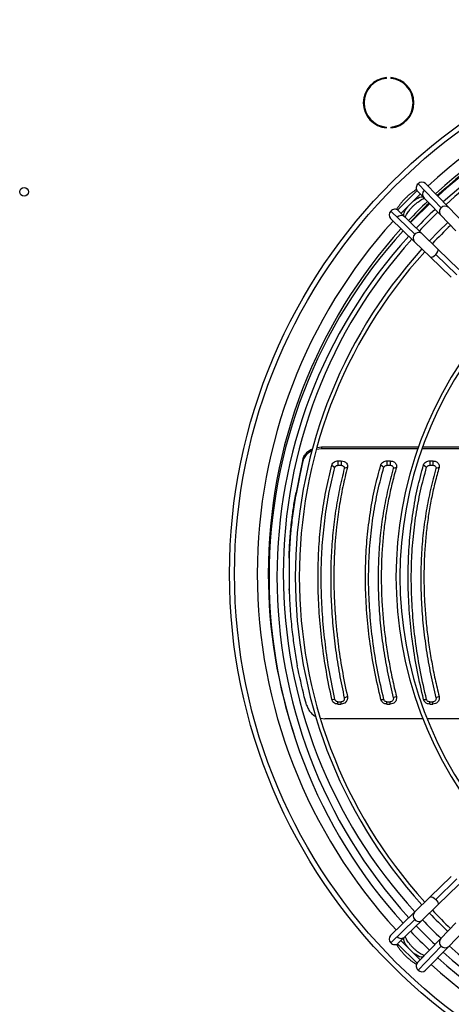
# Model space of a CAD drawing. Units: millimetres. Extents: x 5 to 414, y 3 to 291.
# Drawn here: x 177 to 191, y 237 to 268 of the extents above; entities that cross this region are included whole.
import ezdxf

# ---------------------------------------------------------------- set-up
doc = ezdxf.new("R2010")
doc.units = ezdxf.units.MM

msp = doc.modelspace()

# ---------------------------------------------------------------- linework, layer by layer
at = {"color": 7, "linetype": 'Continuous', "lineweight": 25}
for p, q in [((188.842, 265.888), (188.842, 265.913)), ((188.975, 265.913), (188.975, 265.888)), ((188.842, 264.318), (188.842, 264.343)), ((188.975, 264.343), (188.975, 264.318)), ((189.192, 261.716), (189.808, 262.332)), ((189.824, 262.312), (190.559, 261.552)), ((190.574, 261.788), (189.839, 262.547)), ((190.81, 261.796), (190.075, 262.555)), ((189.301, 261.613), (189.91, 262.222)), ((190.008, 262.121), (190.014, 262.115)), ((190.014, 262.115), (190.031, 262.097)), ((188.976, 261.684), (189.735, 260.95)), ((189.971, 260.965), (189.212, 261.7)), ((191.291, 261.299), (190.81, 261.796)), ((188.969, 261.448), (189.728, 260.713)), ((189.409, 261.51), (189.403, 261.516)), ((189.426, 261.493), (189.409, 261.51)), ((190.559, 261.552), (191.04, 261.056)), ((189.728, 260.713), (190.224, 260.233)), ((190.468, 260.484), (189.971, 260.965)), ((191.135, 259.838), (190.468, 260.484)), ((190.224, 260.233), (190.892, 259.587)), ((190.398, 260.308), (191.065, 259.662)), ((186.648, 254.198), (186.788, 254.215)), ((186.788, 254.215), (186.784, 254.155)), ((186.788, 254.215), (189.853, 254.215)), ((189.986, 254.215), (193.088, 254.215)), ((186.784, 254.155), (186.633, 254.139)), ((189.832, 254.155), (186.784, 254.155)), ((193.059, 254.155), (189.964, 254.155)), ((186.15, 253.621), (186.15, 253.578)), ((186.198, 253.824), (186.194, 253.764)), ((187.111, 253.642), (187.209, 253.567)), ((187.307, 253.773), (187.409, 253.773)), ((187.307, 253.773), (187.307, 253.633)), ((187.307, 253.633), (187.409, 253.633)), ((187.409, 253.773), (187.409, 253.633)), ((187.604, 253.572), (187.507, 253.531)), ((188.663, 253.646), (188.76, 253.569)), ((188.858, 253.773), (188.96, 253.773)), ((188.858, 253.773), (188.858, 253.633)), ((188.858, 253.633), (188.96, 253.633)), ((188.96, 253.773), (188.96, 253.633)), ((189.155, 253.568), (189.058, 253.529)), ((190.013, 253.646), (190.11, 253.569)), ((190.208, 253.773), (190.31, 253.773)), ((190.208, 253.773), (190.208, 253.633)), ((190.208, 253.633), (190.31, 253.633)), ((190.31, 253.773), (190.31, 253.633)), ((190.505, 253.568), (190.408, 253.529)), ((185.98, 252.772), (185.98, 252.729)), ((185.761, 250.7), (185.761, 250.742)), ((185.777, 249.691), (185.777, 250.686)), ((185.761, 249.676), (185.761, 249.718)), ((187.111, 246.224), (187.209, 246.219)), ((187.307, 246.141), (187.409, 246.141)), ((187.307, 246.069), (187.307, 246.141)), ((187.307, 246.069), (187.409, 246.069)), ((187.409, 246.069), (187.409, 246.141)), ((187.604, 246.307), (187.507, 246.261)), ((188.663, 246.22), (188.76, 246.217)), ((188.858, 246.141), (188.96, 246.141)), ((188.858, 246.069), (188.858, 246.141)), ((188.858, 246.069), (188.96, 246.069)), ((188.96, 246.069), (188.96, 246.141)), ((189.155, 246.312), (189.058, 246.264)), ((190.013, 246.22), (190.11, 246.217)), ((190.208, 246.141), (190.31, 246.141)), ((190.208, 246.069), (190.208, 246.141)), ((190.208, 246.069), (190.31, 246.069)), ((190.31, 246.069), (190.31, 246.141)), ((190.505, 246.312), (190.408, 246.264)), ((186.757, 245.628), (186.895, 245.608)), ((189.991, 245.608), (186.895, 245.608)), ((193.282, 245.608), (190.126, 245.608)), ((190.892, 240.607), (190.224, 239.961)), ((191.065, 240.531), (190.398, 239.885)), ((190.468, 239.709), (191.135, 240.355)), ((190.224, 239.961), (189.728, 239.48)), ((189.971, 239.228), (190.468, 239.709)), ((189.728, 239.48), (188.969, 238.745)), ((189.735, 239.244), (188.976, 238.509)), ((189.212, 238.494), (189.971, 239.228)), ((191.04, 239.138), (190.559, 238.641)), ((190.81, 238.398), (191.291, 238.894)), ((189.91, 237.971), (189.301, 238.58)), ((189.403, 238.678), (189.409, 238.684)), ((189.409, 238.684), (189.426, 238.701)), ((190.559, 238.641), (189.824, 237.882)), ((189.808, 237.862), (189.192, 238.477)), ((189.839, 237.646), (190.574, 238.405)), ((190.075, 237.638), (190.81, 238.398)), ((190.014, 238.079), (190.008, 238.073)), ((190.031, 238.096), (190.014, 238.079))]:
    msp.add_line(p, q, dxfattribs=at)
at = {"color": 8, "linetype": 'Continuous', "lineweight": 25}
for p, q in [((190.008, 262.121), (189.997, 262.132)), ((190.014, 262.115), (190.005, 262.125)), ((189.403, 261.516), (189.391, 261.526)), ((189.409, 261.51), (189.399, 261.519)), ((189.403, 238.678), (189.391, 238.667)), ((189.409, 238.684), (189.399, 238.674)), ((190.008, 238.073), (189.997, 238.061)), ((190.014, 238.079), (190.005, 238.069))]:
    msp.add_line(p, q, dxfattribs=at)
at = {"color": 8, "linetype": 'Continuous', "lineweight": 25, "flags": 128}
for points in [[(189.688, 262), (189.7, 262.01), (189.767, 262.059), (189.831, 262.097), (189.889, 262.124), (189.94, 262.136), (189.98, 262.135), (190.008, 262.121)], [(189.403, 261.516), (189.388, 261.544), (189.387, 261.584), (189.4, 261.634), (189.426, 261.693), (189.465, 261.756), (189.514, 261.823), (189.524, 261.836)], [(190.398, 260.308), (190.436, 260.354), (190.464, 260.401), (190.477, 260.442), (190.475, 260.473), (190.468, 260.484)], [(190.224, 260.233), (190.235, 260.226), (190.267, 260.224), (190.307, 260.239), (190.353, 260.268), (190.398, 260.308)], [(190.224, 239.961), (190.235, 239.968), (190.267, 239.969), (190.307, 239.954), (190.353, 239.925), (190.398, 239.885)], [(190.398, 239.885), (190.436, 239.839), (190.464, 239.793), (190.477, 239.751), (190.475, 239.72), (190.468, 239.709)], [(189.524, 238.358), (189.514, 238.37), (189.465, 238.437), (189.426, 238.501), (189.4, 238.559), (189.387, 238.61), (189.388, 238.65), (189.403, 238.678)], [(190.008, 238.073), (189.98, 238.058), (189.94, 238.057), (189.889, 238.07), (189.831, 238.096), (189.767, 238.135), (189.7, 238.183), (189.688, 238.194)]]:
    msp.add_lwpolyline(points, dxfattribs=at)
at = {"color": 7, "linetype": 'Continuous', "lineweight": 25, "flags": 128}
msp.add_lwpolyline([(190.783, 261.321), (190.489, 261.035), (190.203, 260.741)], dxfattribs=at)
at = {"color": 7, "linetype": 'Continuous', "lineweight": 25}
for centre, radius in [((201.427, 250.197), 17.55), ((201.427, 250.197), 17.39), ((177.377, 262.297), 0.138)]:
    msp.add_circle(centre, radius, dxfattribs=at)
at = {"color": 8, "linetype": 'Continuous', "lineweight": 25}
for centre, radius, start, end in [((201.427, 250.197), 16.674, 47.4407, 132.5593), ((190.682, 261.663), 0.166, 130.8469, 221.6658), ((190.696, 261.674), 0.167, 46.9376, 136.8301), ((201.427, 250.197), 16.674, 137.9268, 180), ((189.85, 260.828), 0.167, 133.1699, 223.0624), ((189.861, 260.841), 0.166, 48.3342, 139.1531), ((201.427, 250.197), 16.674, 180, 222.5699), ((189.85, 239.366), 0.167, 136.9376, 226.8301), ((189.861, 239.352), 0.166, 220.8469, 311.6658), ((190.682, 238.531), 0.166, 138.3342, 229.1531), ((190.696, 238.52), 0.167, 223.1699, 313.0624), ((201.427, 250.197), 16.674, 227.9155, 312.0811)]:
    msp.add_arc(centre, radius, start, end, dxfattribs=at)
at = {"color": 7, "linetype": 'Continuous', "lineweight": 25}
for centre, radius, start, end in [((201.427, 250.197), 16.325, 47.473, 132.527), ((201.427, 250.197), 16.25, 47.4801, 132.5199), ((201.427, 250.097), 16.3, 90, 132.28), ((201.427, 250.097), 16.05, 90, 132.2521), ((201.427, 250.197), 15.85, 47.5193, 132.4807), ((188.909, 265.115), 0.8, 94.7802, 265.2198), ((188.909, 265.115), 0.775, 94.9342, 265.0658), ((188.909, 265.115), 0.8, 274.7802, 85.2198), ((188.909, 265.115), 0.775, 274.9342, 85.0658), ((189.961, 262.433), 0.167, 46.9376, 136.8301), ((189.948, 262.422), 0.166, 130.8469, 221.6658), ((190.156, 262.22), 0.175, 134.0701, 224.0701), ((201.427, 250.197), 16.325, 133.7556, 136.7407), ((189.091, 261.563), 0.167, 133.1699, 223.0624), ((189.102, 261.576), 0.166, 48.3342, 139.1531), ((201.427, 250.197), 16.25, 133.7541, 136.7445), ((201.427, 250.097), 16.3, 133.5106, 136.4894), ((201.427, 250.097), 16.05, 133.5019, 136.4981), ((201.427, 250.197), 15.85, 133.7461, 136.765), ((189.303, 261.368), 0.175, 45.9299, 135.9299), ((201.427, 250.197), 16.325, 137.9695, 180), ((201.427, 250.097), 16.3, 137.72, 180), ((201.427, 250.097), 15.344, 133.4757, 136.5243), ((201.427, 250.097), 16.05, 137.7479, 222.2521), ((201.427, 250.197), 15.85, 138.0307, 180), ((201.427, 250.097), 15.469, 137.8162, 222.1838), ((201.427, 250.097), 15.344, 137.8316, 222.1684), ((201.427, 250.097), 12.285, 138.3053, 221.6947), ((201.427, 250.097), 12.16, 138.3298, 221.6702), ((343.319, 215.84), 161.646, 166.40952, 166.4835), ((342.527, 215.972), 160.836, 166.41013, 166.47824), ((201.427, 250.197), 16.325, 180, 198.7441), ((201.427, 250.197), 15.85, 180, 222.489), ((201.427, 250.097), 16.3, 180, 222.28), ((-3.076, 191.931), 196.968, 15.94357, 16.02321), ((201.427, 250.097), 15.344, 223.4757, 226.5243), ((201.427, 250.197), 15.85, 223.7544, 226.7567), ((201.427, 250.097), 15.469, 223.4805, 226.5195), ((201.427, 250.097), 16.05, 223.5019, 226.4981), ((189.091, 238.631), 0.167, 136.9376, 226.8301), ((189.303, 238.826), 0.175, 224.0701, 314.0701), ((201.427, 250.097), 16.3, 223.5106, 226.4894), ((189.102, 238.617), 0.166, 220.8469, 311.6658), ((201.427, 250.197), 15.85, 228.0224, 311.9776), ((201.427, 250.097), 16.3, 227.72, 312.28), ((201.427, 250.097), 16.05, 227.7479, 312.2521), ((189.948, 237.772), 0.166, 138.3342, 229.1531), ((189.961, 237.761), 0.167, 223.1699, 313.0624)]:
    msp.add_arc(centre, radius, start, end, dxfattribs=at)
for centre, major_axis, ratio, start_param, end_param in [((185.476, 240.368), (3.532, 23.099), 0.06933, 0.970356, 1.014546), ((185.476, 240.368), (3.516, 22.999), 0.06933, 0.969588, 1.013975), ((185.355, 240.368), (-4.635, 22.996), 0.089598, 4.955188, 4.999575)]:
    msp.add_ellipse(centre, major_axis=major_axis, ratio=ratio, start_param=start_param, end_param=end_param, dxfattribs=at)
for points, knots in [([(189.792, 262.361), (189.77, 262.349), (189.721, 262.322), (189.643, 262.267), (189.56, 262.203), (189.48, 262.132), (189.404, 262.056), (189.333, 261.977), (189.267, 261.896), (189.21, 261.814), (189.175, 261.759), (189.162, 261.732), (189.162, 261.731)], [0, 0, 0, 0, 0.093534, 0.209533, 0.323018, 0.435097, 0.546558, 0.658029, 0.769935, 0.882946, 0.997991, 1, 1, 1, 1]), ([(189.436, 261.487), (189.438, 261.496), (189.445, 261.515), (189.465, 261.557), (189.494, 261.608), (189.534, 261.667), (189.582, 261.73), (189.638, 261.794), (189.7, 261.858), (189.765, 261.917), (189.83, 261.97), (189.893, 262.015), (189.951, 262.051), (189.998, 262.074), (190.028, 262.086), (190.037, 262.088), (190.039, 262.089)], [0, 0, 0, 0, 0.057793, 0.12634, 0.199408, 0.275973, 0.354982, 0.435544, 0.516956, 0.598643, 0.679951, 0.760278, 0.838945, 0.9151, 0.980262, 1, 1, 1, 1]), ([(186.493, 254.094), (186.491, 254.094), (186.442, 254.078), (186.355, 254.015), (186.245, 253.907), (186.211, 253.811), (186.194, 253.764)], [0, 0, 0, 0, 0.008509, 0.304112, 0.652086, 1, 1, 1, 1]), ([(186.198, 253.824), (186.212, 253.864), (186.239, 253.945), (186.328, 254.048), (186.419, 254.122), (186.487, 254.146), (186.509, 254.154)], [0, 0, 0, 0, 0.2895179, 0.5790723, 0.8686657, 1, 1, 1, 1]), ([(187.111, 246.224), (187.051, 246.517), (186.931, 247.103), (186.804, 247.976), (186.717, 248.843), (186.674, 249.698), (186.676, 250.534), (186.72, 251.348), (186.808, 252.137), (186.934, 252.905), (187.052, 253.396), (187.111, 253.642)], [0, 0, 0, 0, 0.112005, 0.223991, 0.336, 0.448, 0.559997, 0.67, 0.780007, 0.889995, 1, 1, 1, 1]), ([(187.209, 246.219), (187.149, 246.509), (187.03, 247.089), (186.903, 247.954), (186.817, 248.812), (186.774, 249.66), (186.776, 250.488), (186.82, 251.295), (186.907, 252.076), (187.033, 252.837), (187.15, 253.324), (187.209, 253.567)], [0, 0, 0, 0, 0.112005, 0.223991, 0.335999, 0.447999, 0.559997, 0.670001, 0.780008, 0.889995, 1, 1, 1, 1]), ([(187.111, 253.642), (187.119, 253.662), (187.135, 253.702), (187.188, 253.744), (187.247, 253.768), (187.287, 253.771), (187.307, 253.773)], [0, 0, 0, 0, 0.2837655, 0.5642622, 0.7825396, 1, 1, 1, 1]), ([(187.604, 253.572), (187.554, 253.367), (187.455, 252.958), (187.341, 252.324), (187.246, 251.606), (187.204, 251.052), (187.188, 250.677), (187.184, 250.56), (187.181, 250.442), (187.178, 250.325), (187.177, 250.207), (187.177, 250.064), (187.178, 249.896), (187.181, 249.703), (187.187, 249.508), (187.195, 249.314), (187.206, 249.118), (187.225, 248.833), (187.257, 248.457), (187.324, 247.868), (187.43, 247.152), (187.546, 246.589), (187.604, 246.307)], [0, 0, 0, 0, 0.093712, 0.186873, 0.279949, 0.403264, 0.419391, 0.435514, 0.451636, 0.467755, 0.483873, 0.499992, 0.5261, 0.552211, 0.578326, 0.60445, 0.630585, 0.656735, 0.71845, 0.77997, 0.889619, 1, 1, 1, 1]), ([(187.209, 253.567), (187.213, 253.577), (187.221, 253.597), (187.248, 253.618), (187.277, 253.631), (187.297, 253.632), (187.307, 253.633)], [0, 0, 0, 0, 0.280855, 0.572359, 0.787722, 1, 1, 1, 1]), ([(187.409, 253.773), (187.442, 253.768), (187.509, 253.76), (187.578, 253.704), (187.612, 253.637), (187.607, 253.594), (187.604, 253.572)], [0, 0, 0, 0, 0.276087, 0.555153, 0.777027, 1, 1, 1, 1]), ([(187.409, 253.633), (187.425, 253.631), (187.459, 253.627), (187.493, 253.598), (187.51, 253.565), (187.508, 253.543), (187.507, 253.531)], [0, 0, 0, 0, 0.274573, 0.551267, 0.772692, 1, 1, 1, 1]), ([(188.663, 246.22), (188.596, 246.512), (188.462, 247.096), (188.319, 247.971), (188.222, 248.839), (188.174, 249.697), (188.176, 250.536), (188.226, 251.352), (188.324, 252.142), (188.465, 252.911), (188.597, 253.401), (188.663, 253.646)], [0, 0, 0, 0, 0.1120094, 0.2239946, 0.3359965, 0.447992, 0.5600066, 0.6700016, 0.780004, 0.8899901, 1, 1, 1, 1]), ([(188.76, 246.217), (188.693, 246.51), (188.558, 247.093), (188.417, 247.962), (188.321, 248.819), (188.274, 249.662), (188.276, 250.485), (188.325, 251.288), (188.421, 252.068), (188.561, 252.834), (188.694, 253.323), (188.76, 253.569)], [0, 0, 0, 0, 0.113537, 0.225917, 0.33746, 0.448513, 0.559408, 0.668497, 0.778079, 0.888479, 1, 1, 1, 1]), ([(188.663, 253.646), (188.672, 253.665), (188.689, 253.705), (188.741, 253.745), (188.799, 253.768), (188.838, 253.771), (188.858, 253.773)], [0, 0, 0, 0, 0.283745, 0.564216, 0.782502, 1, 1, 1, 1]), ([(189.155, 253.568), (189.111, 253.412), (189.025, 253.101), (188.919, 252.621), (188.831, 252.133), (188.762, 251.635), (188.713, 251.127), (188.683, 250.612), (188.674, 250.089), (188.683, 249.561), (188.713, 249.026), (188.762, 248.488), (188.831, 247.947), (188.919, 247.404), (189.025, 246.859), (189.111, 246.495), (189.155, 246.312)], [0, 0, 0, 0, 0.071764, 0.14318, 0.214327, 0.285667, 0.357208, 0.428625, 0.499999, 0.571372, 0.642789, 0.714331, 0.785672, 0.856818, 0.928235, 1, 1, 1, 1]), ([(188.76, 253.569), (188.765, 253.579), (188.773, 253.599), (188.8, 253.619), (188.829, 253.631), (188.848, 253.632), (188.858, 253.633)], [0, 0, 0, 0, 0.280471, 0.572815, 0.787876, 1, 1, 1, 1]), ([(188.96, 253.773), (188.994, 253.768), (189.062, 253.76), (189.132, 253.702), (189.165, 253.634), (189.158, 253.59), (189.155, 253.568)], [0, 0, 0, 0, 0.276037, 0.555122, 0.777036, 1, 1, 1, 1]), ([(188.96, 253.633), (188.977, 253.631), (189.011, 253.626), (189.046, 253.597), (189.063, 253.563), (189.059, 253.541), (189.058, 253.529)], [0, 0, 0, 0, 0.274579, 0.551293, 0.772704, 1, 1, 1, 1]), ([(190.013, 246.22), (189.946, 246.512), (189.812, 247.096), (189.669, 247.971), (189.572, 248.839), (189.524, 249.697), (189.526, 250.536), (189.576, 251.352), (189.674, 252.142), (189.815, 252.911), (189.947, 253.401), (190.013, 253.646)], [0, 0, 0, 0, 0.112009, 0.223995, 0.335997, 0.447992, 0.560007, 0.670002, 0.780004, 0.88999, 1, 1, 1, 1]), ([(190.11, 246.217), (190.043, 246.51), (189.908, 247.093), (189.767, 247.962), (189.671, 248.819), (189.624, 249.662), (189.626, 250.485), (189.675, 251.288), (189.771, 252.068), (189.911, 252.834), (190.044, 253.323), (190.11, 253.569)], [0, 0, 0, 0, 0.113537, 0.225917, 0.33746, 0.448513, 0.559408, 0.668497, 0.778079, 0.888479, 1, 1, 1, 1]), ([(190.013, 253.646), (190.022, 253.665), (190.039, 253.705), (190.091, 253.745), (190.149, 253.768), (190.188, 253.771), (190.208, 253.773)], [0, 0, 0, 0, 0.283745, 0.564216, 0.782502, 1, 1, 1, 1]), ([(190.505, 253.568), (190.461, 253.412), (190.375, 253.101), (190.269, 252.621), (190.181, 252.133), (190.112, 251.635), (190.063, 251.127), (190.033, 250.612), (190.024, 250.089), (190.033, 249.561), (190.063, 249.026), (190.112, 248.488), (190.181, 247.947), (190.269, 247.404), (190.375, 246.859), (190.461, 246.495), (190.505, 246.312)], [0, 0, 0, 0, 0.071764, 0.14318, 0.214327, 0.285667, 0.357208, 0.428625, 0.499999, 0.571372, 0.642789, 0.714331, 0.785672, 0.856818, 0.928235, 1, 1, 1, 1]), ([(190.11, 253.569), (190.115, 253.579), (190.123, 253.599), (190.15, 253.619), (190.179, 253.631), (190.198, 253.632), (190.208, 253.633)], [0, 0, 0, 0, 0.280471, 0.572815, 0.787876, 1, 1, 1, 1]), ([(190.31, 253.773), (190.344, 253.768), (190.412, 253.76), (190.482, 253.702), (190.515, 253.634), (190.508, 253.59), (190.505, 253.568)], [0, 0, 0, 0, 0.276037, 0.555122, 0.777036, 1, 1, 1, 1]), ([(190.31, 253.633), (190.327, 253.631), (190.361, 253.626), (190.396, 253.597), (190.413, 253.563), (190.409, 253.541), (190.408, 253.529)], [0, 0, 0, 0, 0.2745786, 0.551293, 0.7727037, 1, 1, 1, 1]), ([(187.507, 253.531), (187.453, 253.312), (187.346, 252.874), (187.227, 252.192), (187.14, 251.493), (187.088, 250.778), (187.071, 250.048), (187.088, 249.306), (187.14, 248.554), (187.227, 247.795), (187.346, 247.03), (187.453, 246.518), (187.507, 246.261)], [0, 0, 0, 0, 0.100389, 0.200152, 0.300009, 0.400085, 0.499999, 0.599915, 0.699991, 0.799847, 0.899611, 1, 1, 1, 1]), ([(189.058, 253.529), (188.998, 253.31), (188.878, 252.874), (188.745, 252.193), (188.648, 251.495), (188.59, 250.779), (188.57, 250.048), (188.59, 249.305), (188.648, 248.552), (188.745, 247.793), (188.878, 247.03), (188.998, 246.519), (189.058, 246.264)], [0, 0, 0, 0, 0.100372, 0.200119, 0.299992, 0.400071, 0.499999, 0.599929, 0.700007, 0.79988, 0.899628, 1, 1, 1, 1]), ([(190.408, 253.529), (190.348, 253.31), (190.228, 252.874), (190.095, 252.193), (189.998, 251.495), (189.94, 250.779), (189.92, 250.048), (189.94, 249.305), (189.998, 248.552), (190.095, 247.793), (190.228, 247.03), (190.348, 246.519), (190.408, 246.264)], [0, 0, 0, 0, 0.100372, 0.200119, 0.299992, 0.400071, 0.499999, 0.599929, 0.700007, 0.799881, 0.899628, 1, 1, 1, 1]), ([(185.761, 250.742), (185.769, 250.936), (185.787, 251.325), (185.84, 251.854), (185.903, 252.337), (185.955, 252.627), (185.98, 252.772)], [0, 0, 0, 0, 0.278706, 0.558206, 0.778638, 1, 1, 1, 1]), ([(185.98, 252.729), (185.948, 252.545), (185.884, 252.176), (185.822, 251.649), (185.78, 251.158), (185.767, 250.853), (185.761, 250.7)], [0, 0, 0, 0, 0.281561, 0.561695, 0.781066, 1, 1, 1, 1]), ([(185.777, 250.686), (185.774, 250.688), (185.768, 250.693), (185.763, 250.698), (185.761, 250.7)], [0, 0, 0, 0, 0.56, 1, 1, 1, 1]), ([(185.761, 249.718), (185.764, 249.721), (185.769, 249.726), (185.774, 249.731), (185.777, 249.733)], [0, 0, 0, 0, 0.56, 1, 1, 1, 1]), ([(185.761, 249.676), (185.764, 249.679), (185.769, 249.684), (185.774, 249.689), (185.777, 249.691)], [0, 0, 0, 0, 0.56, 1, 1, 1, 1]), ([(185.761, 249.676), (185.771, 249.456), (185.791, 249.017), (185.852, 248.395), (185.927, 247.816), (185.987, 247.459), (186.018, 247.28)], [0, 0, 0, 0, 0.2785868, 0.5580153, 0.7784825, 1, 1, 1, 1]), ([(187.307, 246.069), (187.281, 246.072), (187.231, 246.077), (187.17, 246.117), (187.129, 246.168), (187.117, 246.205), (187.111, 246.224)], [0, 0, 0, 0, 0.276275, 0.555066, 0.776196, 1, 1, 1, 1]), ([(187.307, 246.141), (187.294, 246.142), (187.269, 246.145), (187.238, 246.165), (187.218, 246.191), (187.212, 246.21), (187.209, 246.219)], [0, 0, 0, 0, 0.270029, 0.557769, 0.779137, 1, 1, 1, 1]), ([(187.604, 246.307), (187.607, 246.274), (187.611, 246.208), (187.559, 246.127), (187.487, 246.078), (187.435, 246.072), (187.409, 246.069)], [0, 0, 0, 0, 0.28261, 0.563176, 0.782363, 1, 1, 1, 1]), ([(187.507, 246.261), (187.508, 246.25), (187.51, 246.228), (187.5, 246.195), (187.479, 246.167), (187.448, 246.146), (187.422, 246.143), (187.409, 246.141)], [0, 0, 0, 0, 0.193202, 0.381158, 0.568002, 0.783346, 1, 1, 1, 1]), ([(188.858, 246.069), (188.833, 246.072), (188.783, 246.077), (188.723, 246.115), (188.682, 246.164), (188.669, 246.201), (188.663, 246.22)], [0, 0, 0, 0, 0.276337, 0.555123, 0.776229, 1, 1, 1, 1]), ([(188.858, 246.141), (188.845, 246.142), (188.82, 246.145), (188.791, 246.164), (188.77, 246.189), (188.764, 246.207), (188.76, 246.217)], [0, 0, 0, 0, 0.269856, 0.558476, 0.779446, 1, 1, 1, 1]), ([(189.155, 246.312), (189.158, 246.278), (189.164, 246.211), (189.113, 246.129), (189.04, 246.078), (188.987, 246.072), (188.96, 246.069)], [0, 0, 0, 0, 0.282577, 0.563179, 0.782381, 1, 1, 1, 1]), ([(189.058, 246.264), (189.059, 246.253), (189.062, 246.232), (189.054, 246.199), (189.033, 246.169), (189.001, 246.146), (188.974, 246.143), (188.96, 246.141)], [0, 0, 0, 0, 0.176884, 0.366173, 0.557504, 0.778202, 1, 1, 1, 1]), ([(190.208, 246.069), (190.183, 246.072), (190.133, 246.077), (190.073, 246.115), (190.032, 246.164), (190.019, 246.201), (190.013, 246.22)], [0, 0, 0, 0, 0.276337, 0.555123, 0.776229, 1, 1, 1, 1]), ([(190.208, 246.141), (190.195, 246.142), (190.17, 246.145), (190.141, 246.164), (190.12, 246.189), (190.114, 246.207), (190.11, 246.217)], [0, 0, 0, 0, 0.269856, 0.558476, 0.779446, 1, 1, 1, 1]), ([(190.505, 246.312), (190.508, 246.278), (190.514, 246.211), (190.463, 246.129), (190.39, 246.078), (190.337, 246.072), (190.31, 246.069)], [0, 0, 0, 0, 0.282577, 0.563179, 0.782381, 1, 1, 1, 1]), ([(190.408, 246.264), (190.409, 246.253), (190.412, 246.232), (190.404, 246.199), (190.383, 246.169), (190.351, 246.146), (190.324, 246.143), (190.31, 246.141)], [0, 0, 0, 0, 0.1768841, 0.3661727, 0.5575039, 0.7782025, 1, 1, 1, 1]), ([(186.316, 246.037), (186.332, 245.992), (186.364, 245.902), (186.454, 245.79), (186.537, 245.714), (186.595, 245.69), (186.608, 245.684)], [0, 0, 0, 0, 0.303423, 0.606957, 0.910609, 1, 1, 1, 1]), ([(190.039, 238.104), (190.039, 238.105), (190.033, 238.106), (190.008, 238.115), (189.967, 238.134), (189.915, 238.164), (189.856, 238.204), (189.793, 238.252), (189.729, 238.308), (189.666, 238.37), (189.607, 238.434), (189.553, 238.5), (189.508, 238.563), (189.473, 238.621), (189.449, 238.667), (189.438, 238.698), (189.435, 238.707), (189.435, 238.709)], [0, 0, 0, 0, 0.000869, 0.063953, 0.132052, 0.204642, 0.280707, 0.359199, 0.439234, 0.520115, 0.601267, 0.682043, 0.761846, 0.839998, 0.915655, 0.980391, 1, 1, 1, 1]), ([(189.162, 238.462), (189.175, 238.44), (189.202, 238.391), (189.256, 238.313), (189.321, 238.23), (189.392, 238.15), (189.467, 238.074), (189.546, 238.003), (189.627, 237.937), (189.709, 237.88), (189.765, 237.845), (189.792, 237.832), (189.792, 237.832)], [0, 0, 0, 0, 0.093534, 0.209533, 0.323018, 0.435097, 0.546558, 0.658029, 0.769935, 0.882946, 0.997991, 1, 1, 1, 1])]:
    msp.add_open_spline(points, degree=3, knots=knots, dxfattribs=at)

doc.saveas('drawing.dxf')
